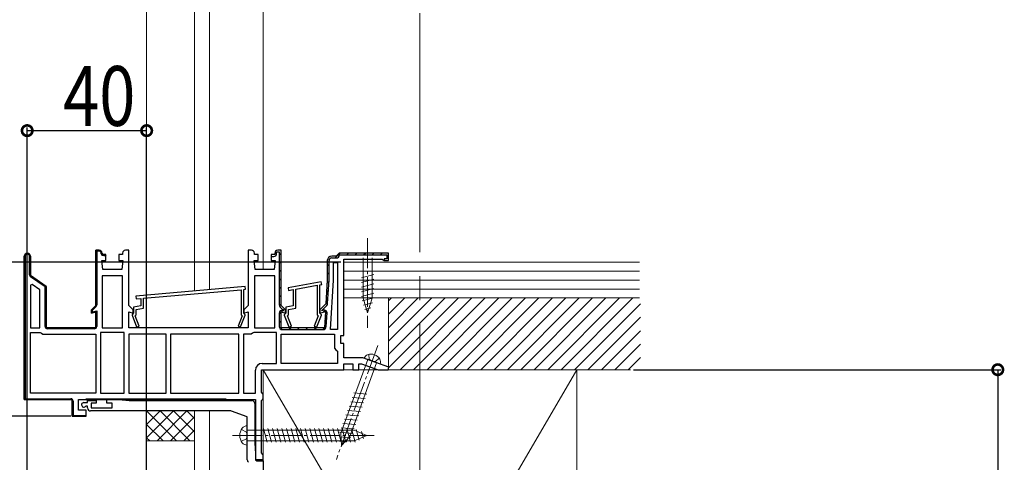
# Model space of a CAD drawing. Extents: x 0 to 1980, y 0 to 3206.
# Drawn here: x 1369 to 1698, y 2246 to 2394 of the extents above; entities that cross this region are included whole.
import ezdxf

# ---------------------------------------------------------------- set-up
doc = ezdxf.new("R2010")
doc.units = 0
doc.linetypes.add('YCENTER_1', pattern=[13, 10, -1, 1, -1])
doc.linetypes.add('YHIDDEN_1', pattern=[4, 3, -1])
for name, color, linetype in [('YKK_11', 7, 'CONTINUOUS'), ('YKK_12', 2, 'CONTINUOUS'), ('YKK_13', 4, 'CONTINUOUS'), ('YKK_D', 6, 'CONTINUOUS'), ('YSS_K', 3, 'CONTINUOUS')]:
    doc.layers.add(name, color=color, linetype=linetype)
doc.styles.get("Standard").update_dxf_attribs({"font": 'txt', "bigfont": 'BIGFONT'})

msp = doc.modelspace()

# ---------------------------------------------------------------- linework, layer by layer
at = {"layer": 'YKK_11', "color": 7}
for p, q in [((1370.06, 2314.74), (1370.42, 2315.1)), ((1370.82, 2315.5), (1371.17, 2315.86)), ((1394.06, 2316.12), (1394.37, 2316.43)), ((1394.49, 2316.55), (1394.8, 2316.86)), ((1396.02, 2315.25), (1396.23, 2315.46)), ((1455.46, 2315.29), (1456.06, 2315.89)), ((1474.23, 2314.26), (1475.83, 2315.86)), ((1478.06, 2315.26), (1478.66, 2315.86)), ((1480.89, 2315.26), (1481.49, 2315.86)), ((1483.71, 2315.26), (1484.31, 2315.86)), ((1486.54, 2315.26), (1487.14, 2315.86)), ((1489.37, 2315.26), (1489.97, 2315.86)), ((1491.46, 2314.52), (1492.06, 2315.12)), ((1370.06, 2311.91), (1370.36, 2312.21)), ((1371.86, 2313.71), (1372.16, 2314.01)), ((1371.86, 2310.89), (1372.16, 2311.19)), ((1394.06, 2313.29), (1394.36, 2313.59)), ((1455.46, 2312.46), (1456.06, 2313.06)), ((1471.56, 2311.59), (1472.16, 2312.19)), ((1490.56, 2313.62), (1490.9, 2313.96)), ((1370.06, 2309.09), (1370.36, 2309.39)), ((1371.99, 2308.19), (1372.21, 2308.41)), ((1394.06, 2310.46), (1394.36, 2310.76)), ((1394.06, 2307.63), (1394.36, 2307.93)), ((1455.46, 2309.63), (1456.06, 2310.23)), ((1471.56, 2308.76), (1472.16, 2309.36)), ((1370.06, 2306.26), (1370.36, 2306.56)), ((1373.61, 2306.98), (1373.82, 2307.2)), ((1375.27, 2305.81), (1375.49, 2306.03)), ((1376.94, 2304.65), (1377.15, 2304.87)), ((1394.06, 2304.8), (1394.36, 2305.1)), ((1455.46, 2306.81), (1456.06, 2307.41)), ((1471.5, 2305.87), (1472.14, 2306.51)), ((1370.06, 2303.43), (1370.36, 2303.73)), ((1377.06, 2301.94), (1377.36, 2302.24)), ((1394.06, 2301.97), (1394.36, 2302.27)), ((1455.46, 2303.98), (1456.06, 2304.58)), ((1455.46, 2301.15), (1456.06, 2301.75)), ((1471.31, 2302.86), (1471.95, 2303.5)), ((1370.06, 2300.6), (1370.36, 2300.9)), ((1370.06, 2297.77), (1370.36, 2298.07)), ((1377.06, 2299.12), (1377.36, 2299.42)), ((1394.06, 2299.15), (1394.36, 2299.45)), ((1455.48, 2298.34), (1456.06, 2298.92)), ((1471.12, 2299.84), (1471.76, 2300.48)), ((1370.06, 2294.94), (1370.36, 2295.24)), ((1377.06, 2296.29), (1377.36, 2296.59)), ((1393.84, 2296.1), (1394.1, 2296.36)), ((1455.46, 2295.49), (1456.64, 2296.67)), ((1456.77, 2296.8), (1457.19, 2297.23)), ((1470.22, 2296.11), (1470.86, 2296.75)), ((1370.06, 2292.12), (1370.36, 2292.42)), ((1377.06, 2293.46), (1377.36, 2293.76)), ((1394.06, 2293.49), (1394.36, 2293.79)), ((1455.46, 2292.66), (1456.06, 2293.26)), ((1470.03, 2290.26), (1471.2, 2291.43)), ((1470.74, 2293.81), (1471.38, 2294.45)), ((1370.06, 2289.29), (1370.36, 2289.59)), ((1377.26, 2290.83), (1377.47, 2291.04)), ((1379.82, 2290.56), (1380.12, 2290.86)), ((1382.65, 2290.56), (1382.95, 2290.86)), ((1385.47, 2290.56), (1385.77, 2290.86)), ((1388.3, 2290.56), (1388.6, 2290.86)), ((1391.13, 2290.56), (1391.43, 2290.86)), ((1456.02, 2290.4), (1456.49, 2290.87)), ((1458.71, 2290.26), (1459.31, 2290.86)), ((1461.54, 2290.26), (1462.14, 2290.86)), ((1464.37, 2290.26), (1464.97, 2290.86)), ((1467.2, 2290.26), (1467.8, 2290.86)), ((1370.06, 2286.46), (1370.36, 2286.76)), ((1370.06, 2283.63), (1370.36, 2283.93)), ((1370.06, 2280.8), (1370.36, 2281.1)), ((1370.06, 2277.97), (1370.36, 2278.27)), ((1370.06, 2275.15), (1370.36, 2275.45)), ((1370.06, 2272.32), (1370.36, 2272.62)), ((1370.06, 2269.49), (1370.36, 2269.79)), ((1370.32, 2266.92), (1370.56, 2267.16)), ((1373.09, 2266.86), (1373.39, 2267.16)), ((1375.92, 2266.86), (1376.22, 2267.16)), ((1378.74, 2266.86), (1379.04, 2267.16)), ((1381.57, 2266.86), (1381.87, 2267.16)), ((1384.4, 2266.86), (1384.7, 2267.16)), ((1386.16, 2265.79), (1386.46, 2266.09)), ((1392.89, 2266.86), (1393.19, 2267.16)), ((1395.72, 2266.86), (1396.02, 2267.16)), ((1398.54, 2266.86), (1398.84, 2267.16)), ((1401.37, 2266.86), (1401.67, 2267.16)), ((1404.2, 2266.86), (1404.5, 2267.16)), ((1407.03, 2266.86), (1407.33, 2267.16)), ((1409.86, 2266.86), (1410.16, 2267.16)), ((1412.69, 2266.86), (1412.99, 2267.16)), ((1415.51, 2266.86), (1415.81, 2267.16)), ((1418.34, 2266.86), (1418.64, 2267.16)), ((1421.17, 2266.86), (1421.47, 2267.16)), ((1424, 2266.86), (1424.3, 2267.16)), ((1426.83, 2266.86), (1427.13, 2267.16)), ((1429.66, 2266.86), (1429.96, 2267.16)), ((1432.49, 2266.86), (1432.79, 2267.16)), ((1435.31, 2266.86), (1435.61, 2267.16)), ((1386.16, 2262.96), (1386.46, 2263.26)), ((1387.29, 2261.26), (1387.59, 2261.56)), ((1390.12, 2261.26), (1390.42, 2261.56))]:
    msp.add_line(p, q, dxfattribs=at)
at = {"layer": 'YKK_11', "color": 7, "linetype": 'Continuous', "lineweight": 30, "ltscale": 0.5}
for p, q in [((1370.06, 2314.81), (1370.06, 2266.86)), ((1370.06, 2314.81), (1370.06, 2266.86)), ((1370.06, 2266.86), (1370.06, 2314.81)), ((1370.36, 2314.81), (1370.36, 2267.16)), ((1371.86, 2308.62), (1371.86, 2314.81)), ((1372.16, 2314.81), (1372.16, 2308.36)), ((1372.16, 2308.36), (1372.16, 2314.81)), ((1394.06, 2316.86), (1395.16, 2316.86)), ((1394.06, 2298.36), (1394.06, 2316.86)), ((1394.06, 2316.86), (1394.06, 2298.36)), ((1395.16, 2316.86), (1394.06, 2316.86)), ((1394.36, 2316.56), (1394.36, 2298.57)), ((1395.16, 2316.56), (1394.36, 2316.56)), ((1395.86, 2315.66), (1395.86, 2315.86)), ((1396.16, 2315.86), (1396.16, 2315.36)), ((1396.16, 2315.36), (1396.16, 2315.86)), ((1396.16, 2315.36), (1396.91, 2315.36)), ((1397.41, 2315.36), (1396.16, 2315.36)), ((1396.91, 2315.06), (1396.46, 2315.06)), ((1396.91, 2315.36), (1397.41, 2314.86)), ((1397.11, 2314.86), (1396.91, 2315.06)), ((1397.41, 2314.86), (1397.11, 2314.86)), ((1397.41, 2313.36), (1397.41, 2315.36)), ((1401.71, 2315.36), (1401.71, 2313.36)), ((1402.96, 2315.36), (1401.71, 2315.36)), ((1402.96, 2315.86), (1402.96, 2315.36)), ((1405.06, 2316.86), (1403.96, 2316.86)), ((1405.06, 2298.36), (1405.06, 2316.86)), ((1445.06, 2316.86), (1445.06, 2298.36)), ((1446.16, 2316.86), (1445.06, 2316.86)), ((1447.16, 2315.36), (1447.16, 2315.86)), ((1448.41, 2315.36), (1447.16, 2315.36)), ((1448.41, 2313.36), (1448.41, 2315.36)), ((1452.71, 2315.36), (1452.71, 2314.76)), ((1453.96, 2315.36), (1452.71, 2315.36)), ((1452.71, 2315.36), (1452.71, 2313.36)), ((1453.96, 2315.36), (1452.71, 2315.36)), ((1452.71, 2314.76), (1453.66, 2314.76)), ((1453.96, 2315.86), (1453.96, 2315.36)), ((1453.96, 2315.86), (1453.96, 2315.36)), ((1454.56, 2316.26), (1455.46, 2316.26)), ((1454.56, 2315.66), (1454.56, 2316.26)), ((1456.06, 2316.86), (1454.96, 2316.86)), ((1456.06, 2316.86), (1454.96, 2316.86)), ((1455.46, 2316.26), (1455.46, 2298.57)), ((1456.06, 2298.36), (1456.06, 2316.86)), ((1456.06, 2298.36), (1456.06, 2316.86)), ((1456.06, 2298.36), (1456.06, 2316.86)), ((1474.56, 2314.86), (1473.06, 2314.86)), ((1474.56, 2314.86), (1473.06, 2314.86)), ((1475.06, 2315.36), (1474.56, 2314.86)), ((1475.06, 2315.36), (1474.56, 2314.86)), ((1475.56, 2315.86), (1475.06, 2315.36)), ((1475.56, 2315.86), (1475.06, 2315.36)), ((1492.06, 2315.86), (1475.56, 2315.86)), ((1492.06, 2315.86), (1475.56, 2315.86)), ((1475.65, 2315.26), (1491.46, 2315.26)), ((1491.46, 2315.26), (1491.46, 2313.96)), ((1492.06, 2313.36), (1492.06, 2315.86)), ((1492.06, 2313.36), (1492.06, 2315.86)), ((1396.06, 2313.36), (1397.41, 2313.36)), ((1396.36, 2310.36), (1396.06, 2313.36)), ((1401.71, 2313.36), (1403.06, 2313.36)), ((1403.06, 2313.36), (1402.76, 2310.36)), ((1447.06, 2313.36), (1448.41, 2313.36)), ((1447.36, 2310.36), (1447.06, 2313.36)), ((1452.71, 2313.36), (1454.06, 2313.36)), ((1454.06, 2313.36), (1453.76, 2310.36)), ((1471.56, 2313.36), (1471.56, 2306.86)), ((1471.56, 2313.36), (1471.56, 2306.86)), ((1472.16, 2306.88), (1472.16, 2313.36)), ((1473.06, 2314.26), (1474.56, 2314.26)), ((1473.66, 2312.76), (1474.96, 2312.76)), ((1473.66, 2306.8), (1473.66, 2312.76)), ((1474.96, 2312.76), (1474.96, 2290.26)), ((1474.96, 2312.76), (1474.96, 2290.26)), ((1477.06, 2313.86), (1489.96, 2313.86)), ((1477.06, 2288.36), (1477.06, 2313.86)), ((1489.96, 2313.86), (1490.26, 2313.61)), ((1490.26, 2313.61), (1490.55, 2313.36)), ((1490.55, 2313.36), (1492.06, 2313.36)), ((1490.56, 2313.96), (1490.56, 2313.36)), ((1491.46, 2313.96), (1490.56, 2313.96)), ((1490.56, 2313.36), (1492.06, 2313.36)), ((1372.16, 2308.36), (1377.36, 2304.72)), ((1377.36, 2304.72), (1372.16, 2308.36)), ((1377.06, 2304.56), (1372.2, 2307.97)), ((1402.96, 2308.26), (1396.16, 2308.26)), ((1396.16, 2308.26), (1396.16, 2290.86)), ((1396.16, 2308.26), (1396.16, 2290.86)), ((1402.76, 2310.36), (1396.36, 2310.36)), ((1402.96, 2290.86), (1402.96, 2308.26)), ((1453.96, 2308.26), (1447.16, 2308.26)), ((1447.16, 2308.26), (1447.16, 2290.86)), ((1447.16, 2308.26), (1447.16, 2290.86)), ((1453.76, 2310.36), (1447.36, 2310.36)), ((1453.96, 2290.86), (1453.96, 2308.26)), ((1372.7, 2305.42), (1372.16, 2305.14)), ((1372.16, 2305.14), (1372.16, 2290.86)), ((1372.16, 2305.14), (1372.16, 2290.86)), ((1375.26, 2303.63), (1372.7, 2305.42)), ((1377.36, 2304.72), (1377.36, 2290.86)), ((1377.36, 2290.86), (1377.36, 2304.72)), ((1444.07, 2304.66), (1407.47, 2301.46)), ((1444.15, 2303.76), (1444.07, 2304.66)), ((1469.53, 2306.25), (1458.43, 2304.3)), ((1461.06, 2303.85), (1468.16, 2305.1)), ((1468.16, 2305.1), (1468.16, 2295.22)), ((1469.06, 2305.26), (1469.69, 2305.37)), ((1469.06, 2295.76), (1469.06, 2305.26)), ((1469.69, 2305.37), (1469.53, 2306.25)), ((1471.56, 2306.86), (1471.06, 2298.86)), ((1471.56, 2306.86), (1471.06, 2298.86)), ((1471.67, 2299.01), (1472.16, 2306.81)), ((1472.63, 2290.26), (1473.66, 2306.8)), ((1375.26, 2290.86), (1375.26, 2303.63)), ((1377.06, 2291.36), (1377.06, 2304.56)), ((1407.47, 2301.46), (1407.55, 2300.56)), ((1410.06, 2300.78), (1442.66, 2303.63)), ((1442.66, 2303.63), (1442.66, 2295.22)), ((1443.56, 2303.71), (1444.15, 2303.76)), ((1443.56, 2295.76), (1443.56, 2303.71)), ((1458.43, 2304.3), (1458.59, 2303.41)), ((1458.59, 2303.41), (1460.16, 2303.69)), ((1460.16, 2303.69), (1460.16, 2298.2)), ((1461.06, 2297.45), (1461.06, 2303.85)), ((1392.56, 2296.86), (1394.06, 2298.36)), ((1394.06, 2298.36), (1392.56, 2296.86)), ((1394.12, 2298), (1392.92, 2296.8)), ((1406.56, 2296.86), (1405.06, 2298.36)), ((1409.16, 2298.2), (1406.66, 2297.76)), ((1407.55, 2300.56), (1409.16, 2300.7)), ((1409.16, 2300.7), (1409.16, 2298.2)), ((1410.06, 2297.45), (1410.06, 2300.78)), ((1445.06, 2298.36), (1443.56, 2296.86)), ((1457.56, 2296.86), (1456.06, 2298.36)), ((1457.56, 2296.86), (1456.06, 2298.36)), ((1460.16, 2298.2), (1457.66, 2297.76)), ((1471.06, 2298.86), (1469.06, 2296.86)), ((1471.06, 2298.86), (1469.06, 2296.86)), ((1469.66, 2296.61), (1471.35, 2298.3)), ((1392.56, 2295.8), (1392.56, 2296.86)), ((1392.56, 2296.86), (1392.56, 2295.8)), ((1394.06, 2296.2), (1392.56, 2295.8)), ((1392.56, 2295.8), (1394.06, 2296.2)), ((1392.86, 2296.55), (1392.86, 2296.19)), ((1392.86, 2296.19), (1394.36, 2296.52)), ((1394.06, 2290.86), (1394.06, 2296.2)), ((1394.06, 2296.2), (1394.06, 2290.86)), ((1394.36, 2296.52), (1394.36, 2291.36)), ((1405.06, 2296.2), (1406.56, 2295.8)), ((1405.06, 2290.86), (1405.06, 2296.2)), ((1406.46, 2295.56), (1406.16, 2295.26)), ((1406.16, 2295.26), (1406.16, 2295.06)), ((1406.16, 2295.06), (1407.69, 2291.15)), ((1406.66, 2295.76), (1406.46, 2295.56)), ((1406.56, 2295.8), (1406.56, 2296.86)), ((1406.66, 2297.76), (1406.66, 2295.76)), ((1407.2, 2294.86), (1407.56, 2295.22)), ((1408.53, 2291.48), (1407.2, 2294.86)), ((1407.56, 2297.01), (1410.06, 2297.45)), ((1407.56, 2295.22), (1407.56, 2297.01)), ((1443.01, 2294.86), (1441.69, 2291.48)), ((1442.53, 2291.15), (1444.06, 2295.06)), ((1442.66, 2295.22), (1443.01, 2294.86)), ((1443.56, 2296.86), (1443.56, 2295.8)), ((1443.56, 2295.8), (1445.06, 2296.2)), ((1443.76, 2295.56), (1443.56, 2295.76)), ((1444.06, 2295.26), (1443.76, 2295.56)), ((1444.06, 2295.06), (1444.06, 2295.26)), ((1445.06, 2296.2), (1445.06, 2290.86)), ((1455.46, 2295.81), (1455.46, 2291.36)), ((1455.78, 2297.79), (1456.96, 2296.61)), ((1456.06, 2296.2), (1457.56, 2295.8)), ((1456.06, 2290.86), (1456.06, 2296.2)), ((1456.06, 2296.2), (1457.56, 2295.8)), ((1456.06, 2290.86), (1456.06, 2296.2)), ((1456.96, 2296.58), (1456.59, 2296.68)), ((1456.96, 2296.61), (1456.96, 2296.58)), ((1457.46, 2295.56), (1457.16, 2295.26)), ((1457.16, 2295.26), (1457.16, 2295.06)), ((1457.16, 2295.06), (1458.69, 2291.15)), ((1457.66, 2295.76), (1457.46, 2295.56)), ((1457.56, 2295.8), (1457.56, 2296.86)), ((1457.56, 2295.8), (1457.56, 2296.86)), ((1457.66, 2297.76), (1457.66, 2295.76)), ((1458.2, 2294.86), (1458.56, 2295.22)), ((1459.53, 2291.48), (1458.2, 2294.86)), ((1458.56, 2297.01), (1461.06, 2297.45)), ((1458.56, 2295.22), (1458.56, 2297.01)), ((1468.51, 2294.86), (1467.19, 2291.48)), ((1468.03, 2291.15), (1469.56, 2295.06)), ((1468.16, 2295.22), (1468.51, 2294.86)), ((1469.06, 2296.86), (1469.06, 2295.8)), ((1469.06, 2296.86), (1469.06, 2295.8)), ((1469.06, 2295.8), (1470.9, 2296.29)), ((1469.06, 2295.8), (1470.9, 2296.29)), ((1469.26, 2295.56), (1469.06, 2295.76)), ((1469.56, 2295.26), (1469.26, 2295.56)), ((1469.56, 2295.06), (1469.56, 2295.26)), ((1470.34, 2296.76), (1469.66, 2296.58)), ((1469.66, 2296.58), (1469.66, 2296.61)), ((1470.9, 2296.29), (1470.56, 2290.86)), ((1470.9, 2296.29), (1470.56, 2290.86)), ((1471.19, 2291.29), (1471.47, 2295.84)), ((1407.69, 2291.15), (1408.53, 2291.48)), ((1441.69, 2291.48), (1442.53, 2291.15)), ((1458.69, 2291.15), (1459.53, 2291.48)), ((1467.19, 2291.48), (1468.03, 2291.15)), ((1372.16, 2290.86), (1375.26, 2290.86)), ((1372.16, 2289.36), (1375.43, 2289.36)), ((1372.16, 2268.96), (1372.16, 2289.36)), ((1375.43, 2289.36), (1375.89, 2289.06)), ((1375.89, 2289.06), (1376.35, 2288.76)), ((1376.35, 2288.76), (1394.06, 2288.76)), ((1377.36, 2290.86), (1394.06, 2290.86)), ((1394.06, 2290.86), (1377.36, 2290.86)), ((1393.56, 2290.56), (1377.86, 2290.56)), ((1394.06, 2288.76), (1394.06, 2268.96)), ((1403.56, 2289.36), (1395.56, 2289.36)), ((1395.56, 2289.36), (1395.56, 2268.96)), ((1395.56, 2289.36), (1395.56, 2268.96)), ((1396.16, 2290.86), (1402.96, 2290.86)), ((1403.56, 2268.96), (1403.56, 2289.36)), ((1445.06, 2290.86), (1405.06, 2290.86)), ((1417.56, 2288.76), (1405.06, 2288.76)), ((1405.06, 2288.76), (1405.06, 2268.96)), ((1405.06, 2288.76), (1405.06, 2268.96)), ((1417.56, 2268.96), (1417.56, 2288.76)), ((1419.06, 2288.76), (1419.06, 2268.96)), ((1441.96, 2288.76), (1419.06, 2288.76)), ((1441.96, 2288.76), (1419.06, 2288.76)), ((1441.96, 2268.96), (1441.96, 2288.76)), ((1446.07, 2288.76), (1443.46, 2288.76)), ((1443.46, 2288.76), (1443.46, 2268.96)), ((1443.46, 2288.76), (1443.46, 2268.96)), ((1446.53, 2289.06), (1446.07, 2288.76)), ((1446.99, 2289.36), (1446.53, 2289.06)), ((1454.56, 2289.36), (1446.99, 2289.36)), ((1447.16, 2290.86), (1453.96, 2290.86)), ((1454.56, 2278.96), (1454.56, 2289.36)), ((1470.56, 2290.86), (1456.06, 2290.86)), ((1470.56, 2290.86), (1456.06, 2290.86)), ((1456.06, 2288.76), (1473.96, 2288.76)), ((1456.06, 2278.96), (1456.06, 2288.76)), ((1456.56, 2290.26), (1470.09, 2290.26)), ((1474.96, 2290.26), (1472.63, 2290.26)), ((1473.96, 2288.76), (1473.96, 2284.06)), ((1476.06, 2288.36), (1477.06, 2288.36)), ((1476.06, 2285.66), (1476.06, 2288.36)), ((1477.06, 2285.66), (1476.06, 2285.66)), ((1477.06, 2280.86), (1477.06, 2285.66)), ((1473.96, 2284.06), (1474.46, 2283.56)), ((1474.46, 2283.56), (1474.96, 2283.06)), ((1474.96, 2283.06), (1474.96, 2278.96)), ((1449.76, 2278.96), (1454.56, 2278.96)), ((1474.96, 2278.96), (1456.06, 2278.96)), ((1474.96, 2278.96), (1456.06, 2278.96)), ((1483.4, 2280.86), (1477.06, 2280.86)), ((1477.06, 2278.86), (1480.06, 2278.86)), ((1477.06, 2276.86), (1477.06, 2278.86)), ((1480.06, 2278.86), (1480.06, 2276.86)), ((1482.06, 2278.86), (1483.05, 2278.86)), ((1482.06, 2276.86), (1482.06, 2278.86)), ((1483.05, 2278.86), (1488.55, 2276.86)), ((1492.12, 2277.69), (1483.4, 2280.86)), ((1447.46, 2268.96), (1447.46, 2276.66)), ((1449.56, 2276.86), (1477.06, 2276.86)), ((1449.56, 2269.33), (1449.56, 2276.86)), ((1480.06, 2276.86), (1482.06, 2276.86)), ((1488.55, 2276.86), (1491.97, 2276.86)), ((1491.97, 2276.86), (1492.12, 2277.69)), ((1394.06, 2268.96), (1372.16, 2268.96)), ((1394.06, 2268.96), (1372.16, 2268.96)), ((1395.56, 2268.96), (1403.56, 2268.96)), ((1405.06, 2268.96), (1417.56, 2268.96)), ((1419.06, 2268.96), (1441.96, 2268.96)), ((1443.46, 2268.96), (1447.46, 2268.96)), ((1449.81, 2268.89), (1449.56, 2269.33)), ((1450.06, 2268.46), (1449.81, 2268.89)), ((1450.06, 2267.36), (1450.06, 2268.46)), ((1370.06, 2266.86), (1386.16, 2266.86)), ((1386.16, 2266.86), (1370.06, 2266.86)), ((1370.36, 2267.16), (1385.66, 2267.16)), ((1386.16, 2266.86), (1386.16, 2261.26)), ((1386.16, 2261.26), (1386.16, 2266.86)), ((1386.46, 2266.36), (1386.46, 2261.56)), ((1388.26, 2263.36), (1388.26, 2266.86)), ((1388.26, 2266.86), (1447.56, 2266.86)), ((1390.01, 2265.86), (1391.26, 2265.86)), ((1390.76, 2267.16), (1437.56, 2267.16)), ((1390.76, 2266.86), (1390.76, 2267.16)), ((1437.56, 2266.86), (1390.76, 2266.86)), ((1437.56, 2266.86), (1390.76, 2266.86)), ((1391.26, 2266.56), (1394.16, 2266.56)), ((1391.26, 2265.86), (1391.26, 2266.56)), ((1392.46, 2265.66), (1392.46, 2264.06)), ((1394.16, 2265.66), (1392.46, 2265.66)), ((1394.16, 2266.56), (1394.16, 2265.66)), ((1397.76, 2266.86), (1401.76, 2266.86)), ((1397.76, 2265.66), (1397.76, 2266.86)), ((1399.46, 2265.66), (1397.76, 2265.66)), ((1399.46, 2264.06), (1399.46, 2265.66)), ((1401.76, 2266.86), (1405.19, 2266.56)), ((1405.19, 2266.56), (1446.26, 2266.56)), ((1437.56, 2267.16), (1437.56, 2266.86)), ((1447.26, 2265.56), (1447.26, 2252.29)), ((1447.56, 2266.86), (1447.56, 2246.86)), ((1449.56, 2266.5), (1449.81, 2266.93)), ((1449.56, 2249.03), (1449.56, 2266.5)), ((1449.81, 2266.93), (1450.06, 2267.36)), ((1390.76, 2263.36), (1388.26, 2263.36)), ((1390.74, 2264.66), (1390.53, 2264.58)), ((1391.26, 2264.66), (1390.74, 2264.66)), ((1390.76, 2261.26), (1390.76, 2263.36)), ((1391.26, 2264.06), (1391.26, 2264.66)), ((1439.09, 2263.06), (1392.26, 2263.06)), ((1392.46, 2264.06), (1399.46, 2264.06)), ((1444.76, 2261.06), (1439.43, 2263)), ((1386.16, 2261.26), (1390.76, 2261.26)), ((1390.26, 2261.26), (1386.16, 2261.26)), ((1386.46, 2261.56), (1390.72, 2261.56)), ((1390.72, 2261.56), (1390.26, 2261.26)), ((1444.76, 2246.69), (1444.76, 2261.06)), ((1447.26, 2252.29), (1447.56, 2248.86)), ((1447.56, 2248.86), (1447.56, 2246.65)), ((1449.81, 2248.59), (1449.56, 2249.03)), ((1450.06, 2248.16), (1449.81, 2248.59)), ((1447.56, 2246.86), (1450.06, 2246.86)), ((1447.56, 2246.65), (1447.98, 2246.36)), ((1447.98, 2246.36), (1450.06, 2246.36)), ((1450.06, 2246.86), (1450.06, 2248.16)), ((1450.06, 2246.36), (1450.06, 2236.36))]:
    msp.add_line(p, q, dxfattribs=at)
for centre, radius, start, end in [((1371.11, 2314.81), 1.05, 360, 180), ((1371.11, 2314.81), 1.05, 360, 180), ((1371.11, 2314.81), 1.05, 360, 180), ((1371.11, 2314.81), 0.75, 360, 180), ((1395.16, 2315.86), 1, 0, 90), ((1395.16, 2315.86), 1, 0, 90), ((1395.16, 2315.86), 0.7, 0, 90), ((1396.46, 2315.66), 0.6, 180, 270), ((1403.96, 2315.86), 1, 90, 180), ((1446.16, 2315.86), 1, 0, 90), ((1453.66, 2315.66), 0.9, 270, 360), ((1454.96, 2315.86), 1, 90, 180), ((1454.96, 2315.86), 1, 90, 180), ((1473.06, 2313.36), 1.5, 90, 180), ((1473.06, 2313.36), 1.5, 90, 180), ((1474.56, 2315.36), 1.1, 270, 354.7841), ((1473.06, 2313.36), 0.9, 90, 180), ((1372.66, 2308.62), 0.8, 180, 235), ((1471.06, 2306.88), 1.1, 356.4238, 0.0001), ((1393.56, 2298.57), 0.8, 315, 360), ((1456.56, 2298.57), 1.1, 180, 225), ((1470.57, 2299.08), 1.1, 315.0001, 356.4237), ((1393.37, 2296.56), 0.514, 152.3861, 180.3363), ((1456.36, 2295.81), 0.9, 75, 180), ((1470.57, 2295.9), 0.9, 356.4236, 105), ((1377.86, 2291.36), 0.8, 180, 270), ((1393.56, 2291.36), 0.8, 270, 360), ((1456.56, 2291.36), 1.1, 180, 270), ((1470.09, 2291.36), 1.1, 270, 356.4237), ((1449.76, 2276.66), 2.3, 90, 180), ((1385.66, 2266.36), 0.8, 0, 90), ((1390.01, 2265.11), 0.75, 90, 314.4153), ((1446.26, 2265.56), 1, 0, 90), ((1392.26, 2264.06), 1, 180, 270), ((1439.09, 2262.06), 1, 70.0001, 90.0001), ((1445.76, 2246.69), 1, 180, 235)]:
    msp.add_arc(centre, radius, start, end, dxfattribs=at)
at = {"layer": 'YKK_12', "color": 2, "linetype": 'YCENTER_1', "lineweight": 13, "ltscale": 8}
msp.add_line((1502.56, 2708.16), (1502.56, 1807.86), dxfattribs=at)
at = {"layer": 'YKK_13', "color": 4, "linetype": 'YCENTER_1', "lineweight": 13}
for p, q in [((1485.06, 2320.86), (1485.06, 2290.86)), ((1488.45, 2284.92), (1474.59, 2246.82)), ((1439.76, 2254.86), (1487.26, 2254.86))]:
    msp.add_line(p, q, dxfattribs=at)
at = {"layer": 'YKK_13', "color": 4, "linetype": 'Continuous', "lineweight": 13}
for p, q in [((1483.51, 2314.31), (1483.51, 2300.78)), ((1486.61, 2300.78), (1486.61, 2314.31)), ((1482.96, 2307.57), (1487.16, 2308.69)), ((1482.96, 2306.01), (1487.16, 2307.14)), ((1482.96, 2304.46), (1487.16, 2305.59)), ((1482.96, 2302.91), (1487.16, 2304.03)), ((1482.96, 2301.36), (1487.16, 2302.48)), ((1483.22, 2299.87), (1487.16, 2300.93)), ((1485.06, 2295.86), (1483.51, 2300.78)), ((1483.67, 2298.44), (1486.71, 2299.25)), ((1485.06, 2295.86), (1486.61, 2300.78)), ((1484.12, 2297.01), (1486.17, 2297.56)), ((1485.1, 2280.24), (1476.12, 2255.57)), ((1479.04, 2254.51), (1488.02, 2279.18)), ((1489.24, 2278.74), (1483.88, 2280.69)), ((1480.45, 2269.07), (1484.78, 2268.69)), ((1479.39, 2266.15), (1483.72, 2265.78)), ((1479.92, 2267.61), (1484.25, 2267.23)), ((1477.8, 2261.78), (1482.13, 2261.4)), ((1478.33, 2263.24), (1482.66, 2262.86)), ((1478.86, 2264.69), (1483.19, 2264.32)), ((1476.73, 2258.86), (1481.07, 2258.48)), ((1477.27, 2260.32), (1481.6, 2259.94)), ((1444.76, 2251.61), (1444.76, 2258.11)), ((1444.76, 2256.61), (1480.53, 2256.61)), ((1450.14, 2257.16), (1451.37, 2252.56)), ((1451.69, 2257.16), (1452.92, 2252.56)), ((1453.24, 2257.16), (1454.48, 2252.56)), ((1454.8, 2257.16), (1456.03, 2252.56)), ((1456.35, 2257.16), (1457.58, 2252.56)), ((1457.9, 2257.16), (1459.13, 2252.56)), ((1459.46, 2257.16), (1460.69, 2252.56)), ((1461.01, 2257.16), (1462.24, 2252.56)), ((1462.56, 2257.16), (1463.79, 2252.56)), ((1464.11, 2257.16), (1465.35, 2252.56)), ((1465.67, 2257.16), (1466.9, 2252.56)), ((1467.22, 2257.16), (1468.45, 2252.56)), ((1468.77, 2257.16), (1470.01, 2252.56)), ((1470.33, 2257.16), (1471.56, 2252.56)), ((1471.88, 2257.16), (1473.11, 2252.56)), ((1473.43, 2257.16), (1474.66, 2252.56)), ((1474.98, 2257.16), (1476.22, 2252.56)), ((1475.67, 2255.94), (1480, 2255.56)), ((1476.3, 2251.52), (1476.12, 2255.57)), ((1476.2, 2257.4), (1480.53, 2257.02)), ((1476.54, 2257.16), (1477.77, 2252.56)), ((1478.09, 2257.16), (1479.32, 2252.56)), ((1479.64, 2257.16), (1480.85, 2252.65)), ((1484.76, 2254.86), (1480.53, 2256.61)), ((1481.26, 2256.9), (1482.25, 2253.23)), ((1483.01, 2256.18), (1483.65, 2253.81)), ((1444.76, 2253.11), (1480.53, 2253.11)), ((1475.62, 2254.44), (1479.41, 2254.11)), ((1475.69, 2252.93), (1478.14, 2252.71)), ((1476.3, 2251.52), (1479.04, 2254.51)), ((1484.76, 2254.86), (1480.53, 2253.11)), ((1484.76, 2254.86), (1480.53, 2253.11))]:
    msp.add_line(p, q, dxfattribs=at)
at = {"layer": 'YKK_13', "color": 4, "linetype": 'YHIDDEN_1', "lineweight": 13}
for p, q in [((1485.42, 2281.99), (1485.61, 2280.36)), ((1486.56, 2279.71), (1485.61, 2280.36)), ((1486.56, 2279.71), (1487.7, 2279.59)), ((1488.9, 2280.73), (1487.7, 2279.59)), ((1442.77, 2256.81), (1444.49, 2255.95)), ((1444.76, 2254.86), (1444.49, 2255.95)), ((1442.77, 2252.91), (1444.49, 2253.77)), ((1444.76, 2254.86), (1444.49, 2253.77))]:
    msp.add_line(p, q, dxfattribs=at)
at = {"layer": 'YKK_13', "color": 4, "linetype": 'Continuous', "lineweight": 13}
for centre, radius, start, end in [((1485.69, 2280.09), 1.9, 109.3433, 161.8109), ((1486.18, 2278.68), 3.4, 30.6567, 109.3433), ((1487.47, 2279.44), 1.9, 338.1891, 30.6567), ((1446.26, 2254.86), 4, 142.7508, 217.2492), ((1444.75, 2256.01), 2.1, 89.6611, 142.7508), ((1444.75, 2253.71), 2.1, 217.2492, 270.3389)]:
    msp.add_arc(centre, radius, start, end, dxfattribs=at)
at = {"layer": 'YKK_D', "color": 6, "linetype": 'Continuous'}
for p, q in [((1371.06, 2228.62), (1371.06, 2357.86)), ((1411.06, 2233.56), (1411.06, 2357.86)), ((1371.06, 2356.86), (1411.06, 2356.86)), ((1476.06, 2312.86), (1200.06, 2312.86)), ((1476.06, 2312.86), (1240.06, 2312.86)), ((1574.06, 2276.86), (1697.06, 2276.86)), ((1696.06, 2276.86), (1696.06, 2096.86)), ((1385.66, 2261.26), (1280.06, 2261.26))]:
    msp.add_line(p, q, dxfattribs=at)
at = {"layer": 'YKK_D', "color": 6, "linetype": 'ByBlock', "const_width": 3.5}
for points in [[(1371.5, 2356.86, 1), (1370.62, 2356.86, 1)], [(1410.62, 2356.86, 1), (1411.5, 2356.86, 1)], [(1696.06, 2276.42, 1), (1696.06, 2277.3, 1)]]:
    msp.add_lwpolyline(points, format="xyb", close=True, dxfattribs=at)
at = {"layer": 'YSS_K', "color": 3, "linetype": 'Continuous', "lineweight": 13}
for p, q in [((1411.06, 2301.86), (1411.06, 2708.16)), ((1427.06, 2303.26), (1427.06, 2708.16)), ((1432.06, 2303.7), (1432.06, 2708.16)), ((1450.06, 2310.36), (1450.06, 2708.16)), ((1411.06, 2301.77), (1411.06, 2326.86)), ((1427.06, 2303.17), (1427.06, 2326.86)), ((1432.06, 2303.61), (1432.06, 2326.86)), ((1477.06, 2312.86), (1477.06, 2300.86)), ((1576.06, 2312.86), (1477.06, 2312.86)), ((1576.06, 2309.86), (1477.06, 2309.86)), ((1576.06, 2306.86), (1477.06, 2306.86)), ((1576.06, 2303.86), (1477.06, 2303.86)), ((1477.06, 2300.86), (1576.06, 2300.86)), ((1492.06, 2300.86), (1492.06, 2276.86)), ((1573.06, 2300.86), (1492.06, 2300.86)), ((1492.06, 2276.86), (1492.06, 2288.36)), ((1450.06, 1807.86), (1450.06, 2276.86)), ((1450.06, 2276.86), (1555.06, 2276.86)), ((1450.06, 2096.86), (1450.06, 2276.86)), ((1555.06, 2276.86), (1450.06, 2096.86)), ((1450.06, 2276.86), (1555.06, 2096.86)), ((1492.06, 2276.86), (1573.06, 2276.86)), ((1555.06, 2276.86), (1555.06, 2096.86)), ((1411.06, 1807.86), (1411.06, 2263.06)), ((1427.06, 1807.86), (1427.06, 2263.06)), ((1432.06, 1807.86), (1432.06, 2263.06)), ((1427.06, 2253.06), (1411.06, 2253.06))]:
    msp.add_line(p, q, dxfattribs=at)
at = {"layer": 'YSS_K', "color": 3}
for p, q in [((1492.06, 2299.89), (1493.03, 2300.86)), ((1492.06, 2295.4), (1497.52, 2300.86)), ((1492.06, 2290.91), (1502.01, 2300.86)), ((1492.06, 2286.42), (1506.5, 2300.86)), ((1492.06, 2281.93), (1510.99, 2300.86)), ((1492.06, 2277.44), (1515.48, 2300.86)), ((1495.97, 2276.86), (1519.97, 2300.86)), ((1500.46, 2276.86), (1524.46, 2300.86)), ((1504.95, 2276.86), (1528.95, 2300.86)), ((1509.44, 2276.86), (1533.44, 2300.86)), ((1513.93, 2276.86), (1537.93, 2300.86)), ((1518.42, 2276.86), (1542.42, 2300.86)), ((1522.91, 2276.86), (1546.91, 2300.86)), ((1527.4, 2276.86), (1551.4, 2300.86)), ((1531.89, 2276.86), (1555.89, 2300.86)), ((1536.38, 2276.86), (1560.38, 2300.86)), ((1540.87, 2276.86), (1564.87, 2300.86)), ((1545.36, 2276.86), (1569.36, 2300.86)), ((1549.85, 2276.86), (1573.85, 2300.86)), ((1554.34, 2276.86), (1576.37, 2298.88)), ((1558.83, 2276.86), (1576.37, 2294.39)), ((1563.32, 2276.86), (1576.37, 2289.9)), ((1567.81, 2276.86), (1576.37, 2285.41)), ((1572.3, 2276.86), (1576.37, 2280.92)), ((1411.06, 2258.57), (1415.55, 2263.06)), ((1411.06, 2254.08), (1420.04, 2263.06)), ((1421.06, 2253.06), (1411.06, 2263.06)), ((1414.53, 2253.06), (1424.53, 2263.06)), ((1425.55, 2253.06), (1415.55, 2263.06)), ((1427.06, 2256.04), (1420.04, 2263.06)), ((1427.06, 2260.53), (1424.53, 2263.06)), ((1416.57, 2253.06), (1411.06, 2258.57)), ((1419.02, 2253.06), (1427.06, 2261.1)), ((1423.51, 2253.06), (1427.06, 2256.61)), ((1412.08, 2253.06), (1411.06, 2254.08))]:
    msp.add_line(p, q, dxfattribs=at)

# ---------------------------------------------------------------- texts
at = {"layer": 'YKK_D', "color": 6, "width": 0.8}
msp.add_text('40', height=20, dxfattribs=at).set_placement((1383.06, 2358.46))

doc.saveas('drawing.dxf')
